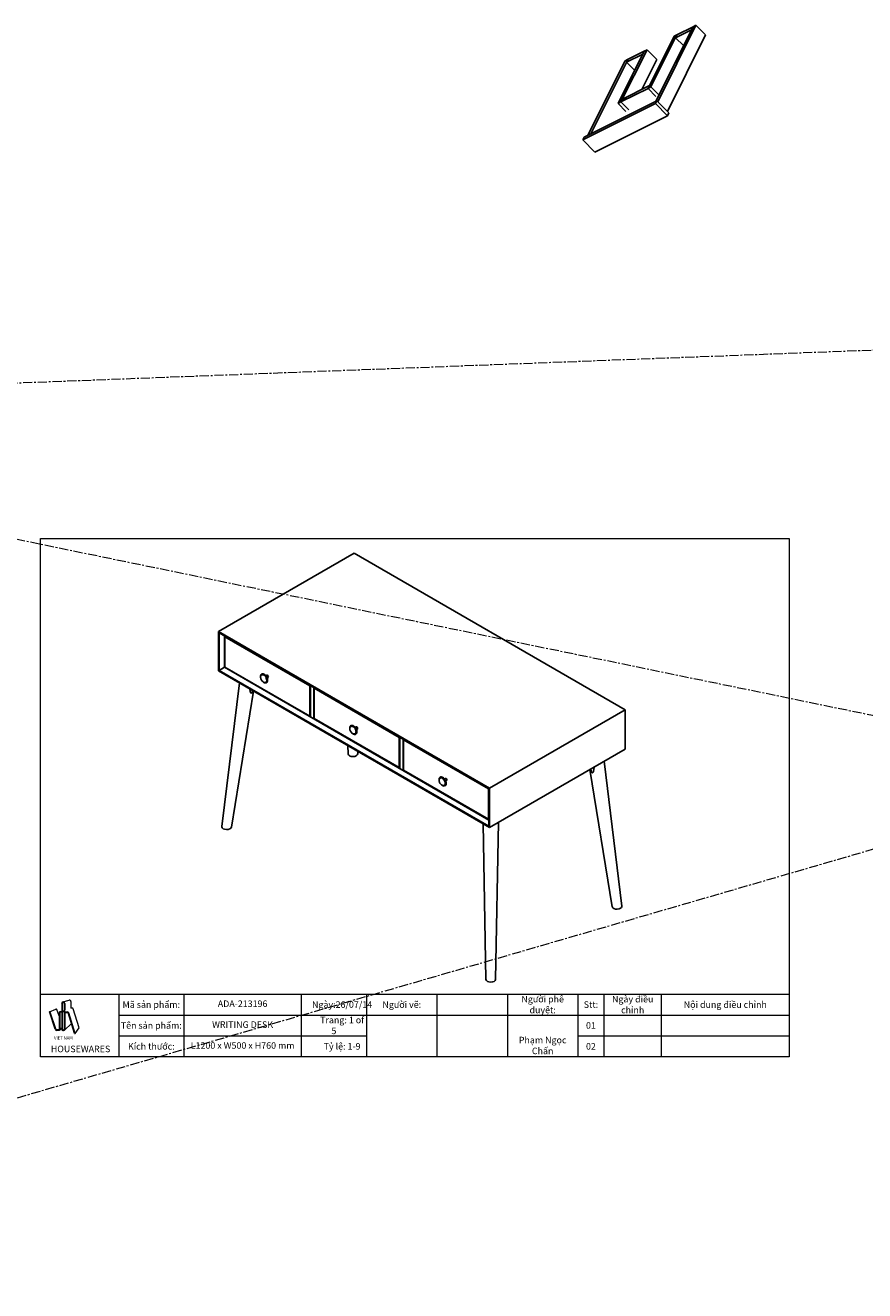
# Model space of a CAD drawing. Units: inches. Extents: x -4384 to 8018, y -14390 to -6972.
# Drawn here: x -1741 to 1155, y -11335 to -6972 of the extents above; entities that cross this region are included whole.
import ezdxf

# ---------------------------------------------------------------- set-up
doc = ezdxf.new("R2010")
doc.units = ezdxf.units.IN
doc.header["$LTSCALE"] = 25.4
doc.header["$MEASUREMENT"] = 0
doc.linetypes.add('CENTER', pattern=[2, 1.25, -0.25, 0.25, -0.25])
doc.layers.get('0').update_dxf_attribs({"lineweight": 20})
doc.layers.add('cen', color=1, linetype='CENTER', lineweight=0)
doc.layers.add('PV-12A0A', color=7, linetype='Continuous')
doc.layers.add('PV-96A', color=7, linetype='Continuous')
doc.styles.get("Standard").update_dxf_attribs({"font": 'times_0.ttf', "width": 0.8})

# ---------------------------------------------------------------- blocks, each defined once
blk = doc.blocks.new('*U12')
at = {"layer": 'PV-96A'}
for p, q in [((-5930.5, -6586.6, -656.1), (-5130.5, -6186.6, -1056.1)), ((-5130.5, -6186.6, -1056.1), (-5330.5, -6586.6, -1256.1)), ((-5130.5, -6186.6, -1056.1), (-5330.5, -6586.6, -1256.1)), ((-5080.5, -6236.6, -1156.1), (-5130.5, -6186.6, -1056.1)), ((-5080.5, -6236.6, -1156.1), (-5280.5, -6636.6, -1356.1)), ((-5080.5, -6236.6, -1156.1), (-5280.5, -6636.6, -1356.1)), ((-4887.3, -6444.6, -1557.2), (-5111.6, -6298.7, -1187.2)), ((-4908, -6466.4, -1558.4), (-5132.7, -6340.9, -1208.2)), ((-5930.5, -6586.6, -656.1), (-6130.5, -6986.6, -856.1)), ((-6130.5, -6986.6, -856.1), (-5330.5, -6586.6, -1256.1)), ((-5930.5, -6586.6, -656.1), (-6130.5, -6986.6, -856.1)), ((-6127.5, -6986.6, -859.1), (-5331.5, -6588.6, -1257.1)), ((-5332.2, -6589.9, -1257.7), (-5582.8, -6715.2, -1132.4)), ((-5331.5, -6588.6, -1257.1), (-5332.2, -6589.9, -1257.7)), ((-5293.5, -6628.6, -1335.1), (-5332.2, -6589.9, -1257.7)), ((-5331.5, -6588.6, -1257.1), (-5330.5, -6586.6, -1256.1)), ((-5330.5, -6586.6, -1256.1), (-5331.5, -6588.6, -1257.1)), ((-5331.5, -6588.6, -1257.1), (-5283.5, -6636.6, -1353.1)), ((-5330.5, -6586.6, -1256.1), (-5280.5, -6636.6, -1356.1)), ((-6080.5, -7036.6, -956.1), (-5280.5, -6636.6, -1356.1)), ((-5283.5, -6636.6, -1353.1), (-6079.5, -7034.6, -955.1)), ((-6071.5, -7018.6, -947.1), (-5291.5, -6628.6, -1337.1)), ((-5293.5, -6628.6, -1335.1), (-5544.2, -6753.9, -1209.7)), ((-5094.6, -6838.7, -1744.1), (-5299.9, -6646.3, -1346.4)), ((-5292.8, -6627.2, -1334.4), (-5293.5, -6628.6, -1335.1)), ((-5280.5, -6636.6, -1356.1), (-5283.5, -6636.6, -1353.1)), ((-5280.5, -6636.6, -1356.1), (-5283.5, -6636.6, -1353.1)), ((-5073.4, -6817.5, -1744.1), (-5267.4, -6610.4, -1343)), ((-5452.9, -6683.1, -1230.1), (-5452.7, -6682.6, -1229.9)), ((-5442.3, -6674.5, -1232.2), (-5441, -6671.9, -1230.9)), ((-5436.6, -6674.5, -1237.9), (-5435.3, -6671.9, -1236.6)), ((-5434.6, -6683.1, -1248.5), (-5434.3, -6682.6, -1248.3)), ((-5846.2, -6846.9, -1000.7), (-5595.5, -6721.6, -1126.1)), ((-5595.5, -6721.6, -1126.1), (-5594.8, -6720.2, -1125.4)), ((-5556.8, -6760.2, -1203.4), (-5595.5, -6721.6, -1126.1)), ((-5554.8, -6760.2, -1205.4), (-5594.8, -6720.2, -1125.4)), ((-5584.8, -6715.2, -1130.4), (-5544.8, -6755.2, -1210.4)), ((-5582.8, -6715.2, -1132.4), (-5582.2, -6713.9, -1131.7)), ((-5544.2, -6753.9, -1209.7), (-5582.8, -6715.2, -1132.4)), ((-5807.5, -6885.6, -1078.1), (-5556.8, -6760.2, -1203.4)), ((-5556.8, -6760.2, -1203.4), (-5556.2, -6758.9, -1202.7)), ((-5544.8, -6755.2, -1210.4), (-5554.8, -6760.2, -1205.4)), ((-5544.2, -6753.9, -1209.7), (-5544.8, -6755.2, -1210.4)), ((-5705.6, -6806.2, -1100.5), (-5704.3, -6803.6, -1099.2)), ((-5700, -6806.2, -1106.2), (-5698.7, -6803.6, -1104.9)), ((-5845.5, -6845.6, -1000.1), (-5846.2, -6846.9, -1000.7)), ((-5716.3, -6814.7, -1098.5), (-5716, -6814.2, -1098.2)), ((-5687.5, -6855.7, -1168.2), (-5698.5, -6845.6, -1147.1)), ((-5697.9, -6814.7, -1116.8), (-5697.6, -6814.2, -1116.6)), ((-5666.4, -6834.5, -1168.2), (-5669.6, -6831.1, -1161.6)), ((-6109.5, -6978.6, -869.1), (-5858.8, -6853.2, -994.4)), ((-5858.8, -6853.2, -994.4), (-5858.2, -6851.9, -993.7)), ((-5820.2, -6891.9, -1071.7), (-5858.8, -6853.2, -994.4)), ((-5818.2, -6891.9, -1073.7), (-5858.2, -6851.9, -993.7)), ((-5848.2, -6846.9, -998.7), (-5808.2, -6886.9, -1078.7)), ((-5807.5, -6885.6, -1078.1), (-5846.2, -6846.9, -1000.7)), ((-5807.5, -6885.6, -1078.1), (-5808.2, -6886.9, -1078.7)), ((-6070.8, -7017.2, -946.4), (-5820.2, -6891.9, -1071.7)), ((-5820.2, -6891.9, -1071.7), (-5819.5, -6890.6, -1071.1)), ((-5808.2, -6886.9, -1078.7), (-5818.2, -6891.9, -1073.7)), ((-5979.6, -6946.4, -966.8), (-5979.4, -6945.9, -966.6)), ((-5969, -6937.8, -968.9), (-5967.7, -6935.2, -967.6)), ((-5963.3, -6937.8, -974.5), (-5962, -6935.2, -973.2)), ((-5961.2, -6946.4, -985.2), (-5961, -6945.9, -984.9)), ((-6127.5, -6986.6, -859.1), (-6130.5, -6986.6, -856.1)), ((-6130.5, -6986.6, -856.1), (-6080.5, -7036.6, -956.1)), ((-6127.5, -6986.6, -859.1), (-6130.5, -6986.6, -856.1)), ((-6079.5, -7034.6, -955.1), (-6127.5, -6986.6, -859.1)), ((-6111.5, -6978.6, -867.1), (-6071.5, -7018.6, -947.1)), ((-6108.8, -6977.2, -868.4), (-6109.5, -6978.6, -869.1)), ((-6070.8, -7017.2, -946.4), (-6109.5, -6978.6, -869.1)), ((-5852.4, -7207.4, -1355.1), (-5976.8, -6984.7, -1007.9)), ((-6079.5, -7034.6, -955.1), (-6080.5, -7036.6, -956.1)), ((-6080.5, -7036.6, -956.1), (-6079.5, -7034.6, -955.1)), ((-6079.5, -7034.6, -955.1), (-6071.5, -7018.6, -947.1)), ((-6071.5, -7018.6, -947.1), (-6079.5, -7034.6, -955.1)), ((-6070.8, -7017.2, -946.4), (-6071.5, -7018.6, -947.1)), ((-6070.8, -7017.2, -946.4), (-6071.5, -7018.6, -947.1)), ((-5874.2, -7228.1, -1353.9), (-6018.8, -7005.7, -986.9))]:
    blk.add_line(p, q, dxfattribs=at)
at = {"layer": 'PV-96A', "extrusion": (0.57735, -0.57735, 0.57735)}
for centre, major_axis, ratio, start_param, end_param in [((-5263.5, -6229.5, -966), (140.7, -109.9, -250.7), 0.064167, 6.005972, 6.622804), ((-4897.7, -6455.4, -1557.7), (-10.7, -10.7), 0.573459, 0.093506, 3.141593), ((-4897.7, -6455.4, -1557.7), (-10.7, -10.7), 0.573459, 3.141593, 3.211654), ((-5443.5, -6682.6, -1239.1), (9.19, 0, -9.19), 0.57735, 0.785398, 3.141593), ((-5438.2, -6671.9, -1233.7), (2.83, 0, -2.83), 0.57735, 0.785398, 3.141593), ((-5438.2, -6671.9, -1233.7), (2.83, 0, -2.83), 0.57735, 0, 0.785398), ((-5443.5, -6682.6, -1239.1), (9.19, 0, -9.19), 0.57735, 0, 0.785398), ((-5701.5, -6803.6, -1102.1), (2.83, 0, -2.83), 0.57735, 0.785398, 3.141593), ((-5701.5, -6803.6, -1102.1), (2.83, 0, -2.83), 0.57735, 0, 0.785398), ((-5706.8, -6814.2, -1107.4), (9.19, 0, -9.19), 0.57735, 0.785398, 3.141593), ((-5706.8, -6814.2, -1107.4), (9.19, 0, -9.19), 0.57735, 0, 0.785398), ((-5677, -6845.1, -1168.1), (-10.6, -10.6), 0.581268, 0.012907, 3.128686), ((-5084, -6828.1, -1744.1), (10.6, 10.6), 0.581268, 3.152531, 4.712389), ((-5084, -6828.1, -1744.1), (10.6, 10.6), 0.581268, 4.712389, 6.272247), ((-5970.2, -6945.9, -975.7), (9.19, 0, -9.19), 0.57735, 0.785398, 3.141593), ((-5964.8, -6935.2, -970.4), (2.83, 0, -2.83), 0.57735, 0.785398, 3.141593), ((-5964.8, -6935.2, -970.4), (2.83, 0, -2.83), 0.57735, 0, 0.785398), ((-5970.2, -6945.9, -975.7), (9.19, 0, -9.19), 0.57735, 0, 0.785398), ((-6089.2, -6851.9, -762.7), (109.9, -140.7, -250.7), 0.064167, 5.988864, 6.515101), ((-5863.3, -7217.7, -1354.4), (10.7, 10.7), 0.573459, 3.071531, 3.141593), ((-5863.3, -7217.7, -1354.4), (10.7, 10.7), 0.573459, 3.141593, 6.189679)]:
    blk.add_ellipse(centre, major_axis=major_axis, ratio=ratio, start_param=start_param, end_param=end_param, dxfattribs=at)
at = {"layer": 'PV-96A'}
for points, knots in [([(-5452.1, -6688.5, -1236.4), (-5452.8, -6688.1, -1235.3), (-5453.4, -6687.7, -1234.3), (-5454.3, -6686.5, -1232.2), (-5454.7, -6685.8, -1231.2), (-5454.9, -6684.3, -1229.4), (-5454.8, -6683.5, -1228.7), (-5454.1, -6681.8, -1227.7), (-5453.7, -6681, -1227.4), (-5452.4, -6679.5, -1227.1), (-5451.6, -6678.7, -1227.1), (-5449.8, -6677.4, -1227.5), (-5448.8, -6676.7, -1228), (-5446.5, -6675.6, -1229.2), (-5445.2, -6675.2, -1230), (-5442.7, -6674.6, -1231.8), (-5441.5, -6674.4, -1232.9), (-5439.1, -6674.2, -1235.1), (-5437.9, -6674.3, -1236.3), (-5435.9, -6674.7, -1238.8), (-5434.9, -6675, -1240), (-5433.6, -6675.7, -1242), (-5433.2, -6676, -1242.8), (-5432.8, -6676.4, -1243.6)], [2.908306, 2.908306, 2.908306, 2.908306, 3.198736, 3.198736, 3.529145, 3.529145, 3.844191, 3.844191, 4.130815, 4.130815, 4.426474, 4.426474, 4.74921, 4.74921, 5.080208, 5.080208, 5.409847, 5.409847, 5.738236, 5.738236, 6.06702, 6.06702, 6.283185, 6.283185, 6.283185, 6.283185]), ([(-5434.6, -6683.1, -1248.5), (-5434.9, -6683.7, -1248.8), (-5435.3, -6684.4, -1249), (-5436.5, -6685.7, -1249.2), (-5437.2, -6686.3, -1249.1), (-5438.8, -6687.4, -1248.7), (-5439.7, -6688, -1248.3), (-5441.7, -6688.9, -1247.2), (-5442.7, -6689.2, -1246.5), (-5444.9, -6689.7, -1244.9), (-5445.9, -6689.9, -1244), (-5447.9, -6689.9, -1242), (-5448.8, -6689.8, -1241), (-5450.5, -6689.4, -1238.9), (-5451.2, -6689.1, -1237.8), (-5452.5, -6688.2, -1235.8), (-5452.9, -6687.7, -1234.8), (-5453.5, -6686.5, -1232.9), (-5453.6, -6685.7, -1232.1), (-5453.5, -6684.3, -1230.9), (-5453.3, -6683.7, -1230.4), (-5452.9, -6683.1, -1230.1)], [0.785398, 0.785398, 0.785398, 0.785398, 1.035829, 1.035829, 1.311069, 1.311069, 1.636173, 1.636173, 1.982466, 1.982466, 2.326202, 2.326202, 2.667466, 2.667466, 3.010489, 3.010489, 3.357006, 3.357006, 3.687853, 3.687853, 3.926991, 3.926991, 3.926991, 3.926991]), ([(-5432.8, -6676.4, -1243.6), (-5432.2, -6676.9, -1244.7), (-5431.8, -6677.6, -1245.8), (-5431.5, -6679.1, -1247.6), (-5431.5, -6679.9, -1248.4), (-5432, -6681.6, -1249.6), (-5432.4, -6682.4, -1250), (-5433.6, -6684, -1250.4), (-5434.3, -6684.7, -1250.4), (-5436, -6686.1, -1250.1), (-5437, -6686.8, -1249.7), (-5439, -6687.8, -1248.8), (-5439.9, -6688.2, -1248.3), (-5440.8, -6688.5, -1247.7)], [0, 0, 0, 0, 0.330874, 0.330874, 0.650557, 0.650557, 0.940339, 0.940339, 1.231666, 1.231666, 1.550726, 1.550726, 1.804083, 1.804083, 1.804083, 1.804083]), ([(-5715.4, -6820.2, -1104.8), (-5716.1, -6819.8, -1103.7), (-5716.7, -6819.3, -1102.6), (-5717.7, -6818.2, -1100.5), (-5718, -6817.5, -1099.5), (-5718.2, -6816, -1097.8), (-5718.1, -6815.1, -1097), (-5717.5, -6813.5, -1096), (-5717, -6812.7, -1095.7), (-5715.7, -6811.1, -1095.4), (-5715, -6810.4, -1095.4), (-5713.1, -6809, -1095.9), (-5712.1, -6808.4, -1096.3), (-5709.8, -6807.3, -1097.5), (-5708.6, -6806.9, -1098.3), (-5706.1, -6806.2, -1100.1), (-5704.8, -6806, -1101.2), (-5702.4, -6805.9, -1103.5), (-5701.3, -6805.9, -1104.7), (-5699.2, -6806.3, -1107.1), (-5698.3, -6806.6, -1108.4), (-5697, -6807.3, -1110.4), (-5696.5, -6807.7, -1111.2), (-5696.1, -6808, -1111.9)], [2.908306, 2.908306, 2.908306, 2.908306, 3.198736, 3.198736, 3.529145, 3.529145, 3.844191, 3.844191, 4.130815, 4.130815, 4.426474, 4.426474, 4.74921, 4.74921, 5.080208, 5.080208, 5.409847, 5.409847, 5.738236, 5.738236, 6.06702, 6.06702, 6.283185, 6.283185, 6.283185, 6.283185]), ([(-5697.9, -6814.7, -1116.8), (-5698.2, -6815.4, -1117.2), (-5698.7, -6816.1, -1117.4), (-5699.8, -6817.3, -1117.5), (-5700.5, -6818, -1117.5), (-5702.1, -6819.1, -1117), (-5703, -6819.6, -1116.6), (-5705, -6820.5, -1115.5), (-5706.1, -6820.9, -1114.8), (-5708.2, -6821.4, -1113.2), (-5709.2, -6821.5, -1112.3), (-5711.2, -6821.6, -1110.3), (-5712.1, -6821.5, -1109.3), (-5713.8, -6821.1, -1107.2), (-5714.6, -6820.8, -1106.2), (-5715.8, -6819.9, -1104.1), (-5716.3, -6819.4, -1103.1), (-5716.9, -6818.1, -1101.3), (-5717, -6817.4, -1100.4), (-5716.8, -6816, -1099.2), (-5716.6, -6815.4, -1098.8), (-5716.3, -6814.7, -1098.5)], [0.785398, 0.785398, 0.785398, 0.785398, 1.035829, 1.035829, 1.311069, 1.311069, 1.636173, 1.636173, 1.982466, 1.982466, 2.326202, 2.326202, 2.667466, 2.667466, 3.010489, 3.010489, 3.357006, 3.357006, 3.687853, 3.687853, 3.926991, 3.926991, 3.926991, 3.926991]), ([(-5696.1, -6808, -1111.9), (-5695.6, -6808.6, -1113.1), (-5695.2, -6809.3, -1114.1), (-5694.8, -6810.8, -1116), (-5694.8, -6811.6, -1116.8), (-5695.3, -6813.3, -1117.9), (-5695.8, -6814.1, -1118.3), (-5696.9, -6815.6, -1118.7), (-5697.6, -6816.4, -1118.8), (-5699.3, -6817.8, -1118.4), (-5700.4, -6818.5, -1118.1), (-5702.3, -6819.5, -1117.1), (-5703.2, -6819.8, -1116.6), (-5704.2, -6820.2, -1116)], [0, 0, 0, 0, 0.330874, 0.330874, 0.650557, 0.650557, 0.940339, 0.940339, 1.231666, 1.231666, 1.550726, 1.550726, 1.804083, 1.804083, 1.804083, 1.804083]), ([(-5978.7, -6951.8, -973.1), (-5979.5, -6951.5, -972), (-5980, -6951, -971), (-5981, -6949.9, -968.9), (-5981.3, -6949.2, -967.8), (-5981.5, -6947.6, -966.1), (-5981.4, -6946.8, -965.4), (-5980.8, -6945.1, -964.3), (-5980.3, -6944.3, -964), (-5979.1, -6942.8, -963.7), (-5978.3, -6942.1, -963.8), (-5976.5, -6940.7, -964.2), (-5975.4, -6940.1, -964.6), (-5973.1, -6939, -965.8), (-5971.9, -6938.5, -966.6), (-5969.4, -6937.9, -968.5), (-5968.2, -6937.7, -969.5), (-5965.8, -6937.6, -971.8), (-5964.6, -6937.6, -973), (-5962.5, -6938, -975.5), (-5961.6, -6938.3, -976.7), (-5960.3, -6939, -978.7), (-5959.8, -6939.3, -979.5), (-5959.5, -6939.7, -980.2)], [2.908306, 2.908306, 2.908306, 2.908306, 3.198736, 3.198736, 3.529145, 3.529145, 3.844191, 3.844191, 4.130815, 4.130815, 4.426474, 4.426474, 4.74921, 4.74921, 5.080208, 5.080208, 5.409847, 5.409847, 5.738236, 5.738236, 6.06702, 6.06702, 6.283185, 6.283185, 6.283185, 6.283185]), ([(-5961.2, -6946.4, -985.2), (-5961.6, -6947.1, -985.5), (-5962, -6947.7, -985.7), (-5963.1, -6949, -985.9), (-5963.8, -6949.6, -985.8), (-5965.4, -6950.8, -985.4), (-5966.4, -6951.3, -985), (-5968.3, -6952.2, -983.9), (-5969.4, -6952.6, -983.2), (-5971.5, -6953.1, -981.5), (-5972.6, -6953.2, -980.6), (-5974.5, -6953.2, -978.7), (-5975.5, -6953.1, -977.7), (-5977.2, -6952.7, -975.6), (-5977.9, -6952.4, -974.5), (-5979.1, -6951.6, -972.4), (-5979.6, -6951, -971.4), (-5980.2, -6949.8, -969.6), (-5980.3, -6949.1, -968.8), (-5980.1, -6947.7, -967.5), (-5979.9, -6947, -967.1), (-5979.6, -6946.4, -966.8)], [0.785398, 0.785398, 0.785398, 0.785398, 1.035829, 1.035829, 1.311069, 1.311069, 1.636173, 1.636173, 1.982466, 1.982466, 2.326202, 2.326202, 2.667466, 2.667466, 3.010489, 3.010489, 3.357006, 3.357006, 3.687853, 3.687853, 3.926991, 3.926991, 3.926991, 3.926991]), ([(-5959.5, -6939.7, -980.2), (-5958.9, -6940.3, -981.4), (-5958.5, -6941, -982.5), (-5958.1, -6942.5, -984.3), (-5958.2, -6943.3, -985.1), (-5958.7, -6944.9, -986.3), (-5959.1, -6945.7, -986.7), (-5960.2, -6947.3, -987.1), (-5961, -6948, -987.1), (-5962.7, -6949.5, -986.8), (-5963.7, -6950.1, -986.4), (-5965.7, -6951.1, -985.5), (-5966.6, -6951.5, -984.9), (-5967.5, -6951.8, -984.3)], [0, 0, 0, 0, 0.330874, 0.330874, 0.650557, 0.650557, 0.940339, 0.940339, 1.231666, 1.231666, 1.550726, 1.550726, 1.804083, 1.804083, 1.804083, 1.804083])]:
    blk.add_open_spline(points, degree=3, knots=knots, dxfattribs=at)
blk = doc.blocks.new('GDFGDFG')
h = blk.add_hatch(color=256)
h.paths.add_polyline_path([(1680.03, 218.15, 0.309809), (1679.81, 218.3), (1679.74, 218.3), (1681.92, 211.64, 0.338109), (1682.62, 211.11), (1683.45, 211.11, 0.414214), (1683.69, 211.35), (1683.69, 217.82, -0.354724), (1683.98, 218.18), (1684.42, 218.27), (1684.42, 211.59, 0.414214), (1684.9, 211.11), (1685.15, 211.11, 0.414214), (1685.63, 211.59), (1685.63, 217.78, -0.414214), (1685.87, 218.03), (1686.65, 218.03, -0.338109), (1686.89, 217.85), (1689.31, 209.98), (1689.56, 209.98), (1687.11, 217.94, 0.320352), (1686.65, 218.27), (1685.87, 218.27, 0.414214), (1685.39, 217.78), (1685.39, 211.59, -0.414214), (1685.15, 211.35), (1684.9, 211.35, -0.414214), (1684.66, 211.59), (1684.66, 218.32), (1685.25, 218.44, 0.354724), (1685.63, 218.92), (1685.63, 221.53, 1), (1684.42, 221.53), (1684.42, 218.52), (1683.93, 218.41, 0.354724), (1683.45, 217.82), (1683.45, 216.8), (1683.45, 211.47, -0.414214), (1683.33, 211.35), (1682.62, 211.35, -0.338109), (1682.15, 211.71)])
h.paths.add_polyline_path([(1684.66, 218.57), (1684.66, 221.53, -1), (1685.39, 221.53), (1685.39, 218.92, -0.354724), (1685.2, 218.68)], flags=16)
for p, q in [((1679.74, 218.3), (1682.2, 219.37)), ((1683.45, 216.8), (1682.55, 219.23)), ((1684.42, 221.53), (1684.42, 218.52)), ((1684.66, 221.53), (1684.66, 218.57)), ((1684.88, 222.12), (1687.33, 222.76)), ((1685.39, 221.53), (1685.39, 218.92)), ((1685.63, 221.53), (1685.63, 218.92)), ((1687.96, 222.28), (1687.96, 219.75)), ((1688.4, 219.75), (1687.96, 219.75)), ((1691.15, 212.07), (1688.88, 219.4)), ((1679.81, 218.3), (1679.74, 218.3)), ((1681.92, 211.64), (1679.74, 218.3)), ((1682.15, 211.71), (1680.04, 218.12)), ((1683.45, 217.82), (1683.45, 216.8)), ((1683.45, 216.8), (1683.45, 211.47)), ((1683.69, 217.82), (1683.69, 211.35)), ((1683.93, 218.41), (1684.42, 218.52)), ((1683.98, 218.18), (1684.42, 218.27)), ((1684.42, 218.27), (1684.42, 211.59)), ((1684.66, 218.57), (1685.2, 218.68)), ((1684.66, 218.32), (1685.25, 218.44)), ((1684.66, 218.32), (1684.66, 211.59)), ((1685.39, 217.78), (1685.39, 211.59)), ((1685.63, 217.78), (1685.63, 211.59)), ((1685.87, 218.27), (1686.65, 218.27)), ((1685.87, 218.03), (1686.65, 218.03)), ((1689.31, 209.98), (1686.89, 217.85)), ((1689.56, 209.98), (1687.12, 217.91)), ((1683.33, 211.35), (1682.62, 211.35)), ((1683.45, 211.11), (1682.62, 211.11)), ((1684.9, 211.35), (1685.15, 211.35)), ((1684.9, 211.11), (1685.15, 211.11)), ((1685.49, 211.25), (1688.15, 213.75)), ((1689.31, 209.98), (1689.56, 209.98)), ((1689.56, 209.98), (1691.15, 212.07))]:
    blk.add_line(p, q)
for centre, radius, start, end in [((1682.31, 219.13), 0.266, 21.536, 114.6853), ((1685.02, 221.53), 0.606, 0, 180), ((1685.02, 221.53), 0.364, 0, 180), ((1687.46, 222.28), 0.5, 0, 104.7084), ((1688.4, 219.25), 0.5, 17.2262, 90), ((1679.81, 218.06), 0.243, 15.2766, 90), ((1684.05, 217.82), 0.606, 101.8767, 180), ((1684.05, 217.82), 0.364, 101.8767, 180), ((1685.15, 218.92), 0.243, 281.8767, 0), ((1685.15, 218.92), 0.485, 281.8767, 0), ((1685.87, 217.78), 0.485, 90, 180), ((1685.87, 217.78), 0.243, 90, 180), ((1686.65, 217.78), 0.485, 15.2766, 90), ((1686.65, 217.78), 0.243, 15.2766, 90), ((1682.62, 211.83), 0.728, 195.2766, 270), ((1682.62, 211.83), 0.485, 195.2766, 270), ((1683.33, 211.47), 0.121, 270, 0), ((1683.45, 211.35), 0.243, 270, 360), ((1682.99, 212.5), 1.46, 295.425, 347.1949), ((1684.9, 211.59), 0.485, 180, 270), ((1684.9, 211.59), 0.243, 180, 270), ((1685.15, 211.59), 0.243, 270, 0), ((1685.15, 211.59), 0.485, 270, 0)]:
    blk.add_arc(centre, radius, start, end)
blk = doc.blocks.new('*U159')
at = {"layer": 'PV-12A0A'}
for p, q in [((1378.3, -7233.8, -8612.1), (1506.6, -6977.2, -8483.8)), ((1516.6, -6972.2, -8488.8), (1385, -7235.5, -8620.4)), ((1451.3, -7004.8, -8456.1), (1506.6, -6977.2, -8483.8)), ((1506.6, -6977.2, -8483.8), (1501.6, -6987.2, -8488.8)), ((1506.6, -6977.2, -8483.8), (1516.6, -6972.2, -8488.8)), ((1550, -7005.5, -8555.4), (1516.6, -6972.2, -8488.8)), ((1351.3, -7189.8, -8541.1), (1441.3, -7009.8, -8451.1)), ((1451.3, -7004.8, -8456.1), (1361.3, -7184.8, -8546.1)), ((1418.3, -7268.8, -8687.1), (1550, -7005.5, -8555.4)), ((1441.3, -7009.8, -8451.1), (1451.3, -7004.8, -8456.1)), ((1501.6, -6987.2, -8488.8), (1446.3, -7014.8, -8461.1)), ((1446.3, -7014.8, -8461.1), (1451.3, -7004.8, -8456.1)), ((1473.6, -7042.2, -8515.8), (1446.3, -7014.8, -8461.1)), ((1248, -7241.5, -8489.4), (1338, -7061.5, -8399.4)), ((1258, -7236.5, -8494.4), (1348, -7056.5, -8404.4)), ((1282.6, -7089.2, -8371.8), (1338, -7061.5, -8399.4)), ((1338, -7061.5, -8399.4), (1333, -7071.5, -8404.4)), ((1338, -7061.5, -8399.4), (1348, -7056.5, -8404.4)), ((1381.3, -7089.8, -8471.1), (1348, -7056.5, -8404.4)), ((1144.3, -7350.8, -8495.1), (1272.6, -7094.2, -8366.8)), ((1282.6, -7089.2, -8371.8), (1154.3, -7345.8, -8500.1)), ((1272.6, -7094.2, -8366.8), (1282.6, -7089.2, -8371.8)), ((1333, -7071.5, -8404.4), (1277.6, -7099.2, -8376.8)), ((1277.6, -7099.2, -8376.8), (1282.6, -7089.2, -8371.8)), ((1305, -7126.5, -8431.4), (1277.6, -7099.2, -8376.8)), ((1329.6, -7193.2, -8522.8), (1381.3, -7089.8, -8471.1)), ((1351.3, -7189.8, -8541.1), (1258, -7236.5, -8494.4)), ((1263, -7226.5, -8489.4), (1356.3, -7179.8, -8536.1)), ((1356.3, -7179.8, -8536.1), (1351.3, -7189.8, -8541.1)), ((1361.3, -7184.8, -8546.1), (1351.3, -7189.8, -8541.1)), ((1378.6, -7217.2, -8595.8), (1351.3, -7189.8, -8541.1)), ((1351.3, -7189.8, -8541.1), (1378.6, -7217.2, -8595.8)), ((1388.6, -7212.2, -8600.8), (1361.3, -7184.8, -8546.1)), ((1376.6, -7242.2, -8618.8), (1126, -7367.5, -8493.4)), ((1131, -7357.5, -8488.4), (1381.6, -7232.2, -8613.8)), ((1258, -7236.5, -8494.4), (1248, -7241.5, -8489.4)), ((1248, -7241.5, -8489.4), (1275.3, -7268.8, -8544.1)), ((1258, -7236.5, -8494.4), (1263, -7226.5, -8489.4)), ((1285.3, -7263.8, -8549.1), (1258, -7236.5, -8494.4)), ((1285.3, -7263.8, -8549.1), (1258, -7236.5, -8494.4)), ((1381.6, -7232.2, -8613.8), (1376.6, -7242.2, -8618.8)), ((1418.3, -7283.8, -8702.1), (1376.6, -7242.2, -8618.8)), ((1423.3, -7273.8, -8697.1), (1381.6, -7232.2, -8613.8)), ((1418.3, -7283.8, -8702.1), (1167.6, -7409.2, -8576.8)), ((1423.3, -7273.8, -8697.1), (1418.3, -7283.8, -8702.1)), ((1126, -7367.5, -8493.4), (1131, -7357.5, -8488.4)), ((1167.6, -7409.2, -8576.8), (1126, -7367.5, -8493.4))]:
    blk.add_line(p, q, dxfattribs=at)

msp = doc.modelspace()

# ---------------------------------------------------------------- linework, layer by layer
for p, q in [((-1418.57, -10312.63), (-1418.57, -10528.63)), ((-1193.57, -10312.63), (-1193.57, -10528.63)), ((-788.57, -10312.63), (-788.57, -10528.63)), ((-563.57, -10312.63), (-563.57, -10528.63)), ((-320.57, -10312.63), (-320.57, -10528.63)), ((-77.57, -10312.63), (-77.57, -10528.63)), ((165.43, -10312.63), (165.43, -10528.63)), ((255.43, -10312.63), (255.43, -10528.63)), ((453.43, -10528.63), (453.43, -10312.63)), ((-1418.57, -10384.63), (894.43, -10384.63)), ((-1418.57, -10456.63), (-563.57, -10456.63)), ((165.43, -10456.63), (894.43, -10456.63))]:
    msp.add_line(p, q)
for points in [[(-1688.57, -8742.13), (894.43, -8742.13), (894.43, -10528.63), (-1688.57, -10528.63)], [(-1688.57, -10312.63), (894.43, -10312.63), (894.43, -10528.63), (-1688.57, -10528.63)]]:
    msp.add_lwpolyline(points, close=True)
at = {"layer": 'cen'}
msp.add_lwpolyline([(6965.88, -10541.57), (-3981.99, -8290.08), (8018.2, -7828.71), (-4055.84, -11335.13)], dxfattribs=at)

# ---------------------------------------------------------------- block references
at = {"xscale": 8.962598937636358, "yscale": 8.962598937603616, "zscale": 8.962598937596482}
msp.add_blockref('GDFGDFG', (-16711.97, -12330.06), dxfattribs=at)
at = {"layer": 'PV-12A0A'}
msp.add_blockref('*U159', (-944.01, 0), dxfattribs=at)
at = {"layer": 'PV-96A', "extrusion": (0, 0.816497, 0.57735), "xscale": 1.102499999999369, "yscale": 1.102500000001914, "zscale": 1.102499999997512, "rotation": 135.0000000000836}
msp.add_blockref('*U12', (-9151.34, 4564.97, -6455.85), dxfattribs=at)

# ---------------------------------------------------------------- texts
for s, insert, char_height, width, attachment_point in [('{\\fTimes New Roman|b0|i0|c0|p18;Mã sản phẩm:}', (-1306.07, -10348.63), 22.5, 225, 5), ('ADA-213196', (-991.07, -10348.63), 22.5, 405, 5), ('\\A1;\\pi2.5;Ngày:26/07/14', (-676.07, -10348.63), 22.5, 225, 5), ('{\\fTimes New Roman|b0|i0|c0|p18;Người vẽ:}', (-442.07, -10348.63), 22.5, 243, 5), ('{\\fTimes New Roman|b0|i0|c0|p18;Người phê duyệt:}', (43.93, -10348.63), 22.5, 243, 5), ('{\\fTimes New Roman|b0|i0|c0|p18;Stt:}', (210.43, -10348.63), 22.5, 90, 5), ('Ngày điều chỉnh{\\fVNI-Times|b0|i0|c0|p2;\\H1.364x;  }', (354.43, -10348.63), 22.5, 198, 5), ('Nội dung điều chỉnh{\\fVNI-Times|b0|i0|c0|p2;\\H1.364x;   }', (673.93, -10348.63), 22.5, 441, 5), ('{\\fTimes New Roman|b0|i0|c0|p18;Tên sản phẩm:}', (-1306.07, -10420.63), 22.5, 225, 5), ('WRITING DESK', (-991.07, -10420.63), 22.5, 405, 5), ('\\A1;\\pi2.5;Trang: 1 of 5', (-676.07, -10420.63), 22.5, 225, 5), ('{\\fTimes New Roman|b0|i0|c0|p18;01}', (210.43, -10420.63), 22.5, 90, 5), ('{\\fTimes New Roman|b0|i0|c0|p18;VIET NAM}', (-1641.57, -10458.43), 10.692, 81.1508, 1), ('Phạm Ngọc Chấn', (43.93, -10492.63), 22.5, 243, 5), ('{\\fTimes New Roman|b0|i0|c0|p18; HOUSEWARES}', (-1553.57, -10501.63), 22.5, 270, 5), ('{\\fTimes New Roman|b0|i0|c0|p18;Kích thước:}', (-1306.07, -10492.63), 22.5, 225, 5), ('L1200 x W500 x H760 mm', (-991.07, -10492.63), 22.5, 405, 5), ('\\A1;\\pi2.5;Tỷ lệ: 1-9', (-676.07, -10492.63), 22.5, 225, 5), ('{\\fTimes New Roman|b0|i0|c0|p18;02}', (210.43, -10492.63), 22.5, 90, 5)]:
    msp.add_mtext(s, dxfattribs=dict(insert=insert, char_height=char_height, width=width, attachment_point=attachment_point))

doc.saveas('drawing.dxf')
